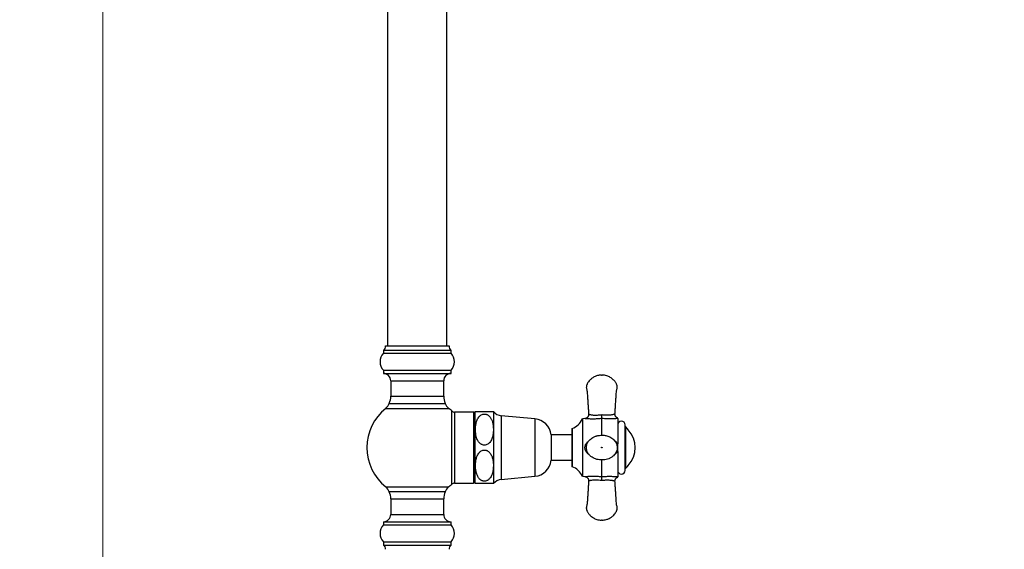
# Model space of a CAD drawing. Units: millimetres. Extents: x 120 to 2543, y 153 to 3444.
# Drawn here: x 1491 to 1956, y 1586 to 1836 of the extents above; entities that cross this region are included whole.
import ezdxf

# ---------------------------------------------------------------- set-up
doc = ezdxf.new("R2010")
doc.units = ezdxf.units.MM
doc.header["$LTSCALE"] = 12
doc.styles.add('SLDTEXTSTYLE2', font='TXT', dxfattribs={"width": 0.605})
doc.dimstyles.new('SLDDIMSTYLE0', dxfattribs={"dimtxt": 30, "dimasz": 39.624, "dimexe": 0, "dimexo": 0.0625, "dimgap": 7.5, "dimtad": 1, "dimrnd": 1e-09, "dimzin": 12, "dimdsep": 46, "dimtxsty": 'SLDTEXTSTYLE2', "dimsah": 1, "dimcen": 0.09, "dimadec": 0, "dimazin": 3, "dimtfac": 1, "dimtofl": 0, "dimtmove": 0, "dimatfit": 3, "dimfxl": 0, "dimfrac": 2, "dimtolj": 1, "dimtzin": 12, "dimarcsym": 0})

# ---------------------------------------------------------------- blocks, each defined once
blk = doc.blocks.new('_D')
at = {"color": 7, "linetype": 'Continuous', "lineweight": 0}
for p, q in [((1611.15, 2627.31), (1518.64, 2627.31)), ((1530.64, 1458.31), (1530.64, 2627.31)), ((1567.64, 1458.31), (1518.64, 1458.31))]:
    blk.add_line(p, q, dxfattribs=at)
at = {"color": 7, "linetype": 'Continuous', "lineweight": 18}
for points in [[(1530.64, 2627.31), (1524.54, 2587.69), (1536.73, 2587.69)], [(1530.64, 1458.31), (1536.73, 1497.93), (1524.54, 1497.93)]]:
    blk.add_solid(points, dxfattribs=at)
at = {"color": 7, "linetype": 'Continuous', "lineweight": 18, "insert": (1491.97, 1996.98), "char_height": 30, "attachment_point": 1, "rotation": 90, "style": 'SLDTEXTSTYLE2'}
blk.add_mtext('1169', dxfattribs=at)
blk = doc.blocks.new('_D_1')
at = {"color": 7, "linetype": 'Continuous', "lineweight": 0}
for p, q in [((2143.53, 2444.87), (2321.78, 2444.87)), ((2309.78, 1458.31), (2309.78, 2444.87)), ((1846.58, 1458.31), (2321.78, 1458.31))]:
    blk.add_line(p, q, dxfattribs=at)
at = {"color": 7, "linetype": 'Continuous', "lineweight": 18}
for points in [[(2309.78, 2444.87), (2303.68, 2405.25), (2315.87, 2405.25)], [(2309.78, 1458.31), (2315.87, 1497.93), (2303.68, 1497.93)]]:
    blk.add_solid(points, dxfattribs=at)
at = {"color": 7, "linetype": 'Continuous', "lineweight": 18, "insert": (2271.11, 1888.57), "char_height": 30, "attachment_point": 1, "rotation": 90, "style": 'SLDTEXTSTYLE2'}
blk.add_mtext('986,56', dxfattribs=at)

msp = doc.modelspace()

# ---------------------------------------------------------------- linework, layer by layer
at = {"color": 7, "linetype": 'Continuous', "lineweight": 25}
for p, q in [((1665.138, 2576.311), (1665.138, 1682.311)), ((1693.138, 1682.311), (1693.138, 2576.311)), ((1663.138, 1680.311), (1663.138, 1678.811)), ((1663.138, 1680.311), (1679.138, 1680.311)), ((1663.138, 1678.811), (1679.138, 1678.811)), ((1664.138, 1682.311), (1679.138, 1682.311)), ((1679.138, 1682.311), (1694.138, 1682.311)), ((1679.138, 1680.311), (1695.138, 1680.311)), ((1679.138, 1678.811), (1695.138, 1678.811)), ((1695.138, 1678.811), (1695.138, 1680.311)), ((1663.138, 1670.811), (1663.138, 1669.311)), ((1663.138, 1670.811), (1679.138, 1670.811)), ((1663.138, 1669.311), (1679.138, 1669.311)), ((1679.138, 1670.811), (1695.138, 1670.811)), ((1679.138, 1669.311), (1695.138, 1669.311)), ((1695.138, 1669.311), (1695.138, 1670.811)), ((1666.638, 1665.811), (1666.638, 1658.556)), ((1691.638, 1658.556), (1691.638, 1665.811)), ((1665.895, 1655.188), (1692.381, 1655.188)), ((1705.638, 1651.061), (1696.787, 1651.061)), ((1706.388, 1651.011), (1706.388, 1617.611)), ((1706.62, 1651.311), (1715.088, 1651.311)), ((1715.088, 1651.311), (1715.088, 1642.811)), ((1734.727, 1647.861), (1718.812, 1649.345)), ((1758.326, 1647.986), (1757.089, 1647.834)), ((1757.089, 1647.834), (1757.089, 1620.788)), ((1766.268, 1640.157), (1766.268, 1648.04)), ((1766.268, 1648.04), (1766.268, 1648.04)), ((1773.768, 1648.059), (1773.768, 1636.083)), ((1715.088, 1642.811), (1715.088, 1625.811)), ((1752.302, 1643.322), (1752.268, 1643.285)), ((1752.268, 1643.285), (1752.268, 1625.337)), ((1752.302, 1625.299), (1752.302, 1643.322)), ((1777.268, 1623.561), (1777.268, 1645.061)), ((1777.667, 1644.061), (1777.268, 1644.061)), ((1777.667, 1624.561), (1777.667, 1644.061)), ((1752.268, 1640.311), (1742.388, 1640.311)), ((1742.388, 1640.311), (1742.388, 1628.311)), ((1773.768, 1632.538), (1773.768, 1620.563)), ((1742.388, 1628.311), (1752.268, 1628.311)), ((1766.268, 1620.581), (1766.268, 1628.467)), ((1715.088, 1625.811), (1715.088, 1617.311)), ((1752.268, 1625.337), (1752.302, 1625.299)), ((1777.268, 1624.561), (1777.667, 1624.561)), ((1718.812, 1619.277), (1734.727, 1620.761)), ((1757.089, 1620.788), (1758.326, 1620.636)), ((1766.268, 1620.581), (1766.268, 1620.581)), ((1679.138, 1613.433), (1665.895, 1613.433)), ((1692.381, 1613.433), (1679.138, 1613.433)), ((1696.787, 1617.561), (1705.638, 1617.561)), ((1666.638, 1610.066), (1666.638, 1602.811)), ((1691.638, 1602.811), (1691.638, 1610.066)), ((1663.138, 1599.311), (1663.138, 1597.811)), ((1663.138, 1599.311), (1679.138, 1599.311)), ((1679.138, 1599.311), (1695.138, 1599.311)), ((1695.138, 1597.811), (1695.138, 1599.311)), ((1663.138, 1597.811), (1679.138, 1597.811)), ((1679.138, 1597.811), (1695.138, 1597.811)), ((1663.138, 1589.811), (1663.138, 1588.311)), ((1663.138, 1589.811), (1679.138, 1589.811)), ((1663.138, 1588.311), (1679.138, 1588.311)), ((1679.138, 1589.811), (1695.138, 1589.811)), ((1679.138, 1588.311), (1695.138, 1588.311)), ((1695.138, 1588.311), (1695.138, 1589.811))]:
    msp.add_line(p, q, dxfattribs=at)
at = {"color": 8, "linetype": 'Continuous', "lineweight": 25}
for p, q in [((1666.638, 1665.811), (1679.138, 1665.811)), ((1679.138, 1665.811), (1691.638, 1665.811)), ((1666.638, 1658.556), (1679.138, 1658.556)), ((1679.138, 1658.556), (1691.638, 1658.556)), ((1664.269, 1652.83), (1679.138, 1652.83)), ((1679.138, 1652.83), (1694.008, 1652.83)), ((1695.417, 1617.017), (1695.417, 1651.604)), ((1696.787, 1651.061), (1696.787, 1617.561)), ((1705.638, 1651.061), (1705.638, 1617.561)), ((1718.812, 1649.345), (1718.812, 1619.277)), ((1734.727, 1647.861), (1734.727, 1620.761)), ((1664.269, 1615.792), (1679.138, 1615.792)), ((1679.138, 1615.792), (1694.008, 1615.792)), ((1666.638, 1610.066), (1679.138, 1610.066)), ((1679.138, 1610.066), (1691.638, 1610.066)), ((1666.638, 1602.811), (1679.138, 1602.811)), ((1679.138, 1602.811), (1691.638, 1602.811))]:
    msp.add_line(p, q, dxfattribs=at)
at = {"color": 7, "linetype": 'Continuous', "lineweight": 25, "flags": 128}
for points in [[(1778.673, 1642.743), (1778.361, 1643.185), (1777.667, 1644.061)], [(1777.667, 1624.561), (1778.361, 1625.436), (1778.673, 1625.878)]]:
    msp.add_lwpolyline(points, dxfattribs=at)
at = {"color": 7, "linetype": 'Continuous', "lineweight": 25}
for centre, radius, start, end in [((1667.61, 1674.811), 6, 138.18969, 221.81031), ((1662.155, 1682.052), 2, 299.44711, 7.42279), ((1696.121, 1682.052), 2, 172.57721, 240.55289), ((1690.666, 1674.811), 6, 318.18969, 41.81031), ((1663.138, 1665.811), 3.5, 0, 90), ((1695.138, 1665.811), 3.5, 90, 180), ((1661.138, 1656.729), 5, 308.76201, 342.05734), ((1658.638, 1658.556), 8, 335.10807, 0), ((1699.638, 1658.556), 8, 180, 204.89193), ((1697.138, 1656.729), 5, 197.94266, 231.23799), ((1679.138, 1634.311), 23.75, 128.76201, 231.23799), ((1679.138, 1634.311), 23.75, 46.73197, 51.23799), ((1696.787, 1653.061), 2, 226.73197, 270), ((1705.638, 1649.561), 1.5, 60, 90), ((1710.854, 1647.8), 5.5, 140.33539, 144.28952), ((1719.322, 1654.821), 5.5, 219.66035, 264.67263), ((1733.937, 1639.397), 8.5, 6.16806, 84.67263), ((1749.694, 1650.885), 8, 289.02739, 337.57708), ((1775.518, 1645.061), 1.75, 0, 180), ((1769.716, 1634.311), 12.302, 316.72968, 43.27032), ((1733.937, 1629.224), 8.5, 275.32737, 353.83194), ((1749.694, 1617.736), 8, 22.42292, 70.97261), ((1775.518, 1623.561), 1.75, 180, 0), ((1705.638, 1619.061), 1.5, 270, 300), ((1719.322, 1613.8), 5.5, 95.32737, 140.33965), ((1661.138, 1611.893), 5, 17.94266, 51.23799), ((1658.638, 1610.066), 8, 0, 24.89193), ((1699.638, 1610.066), 8, 155.10807, 180), ((1697.138, 1611.893), 5, 128.76201, 162.05734), ((1679.138, 1634.311), 23.75, 308.76201, 313.26803), ((1696.787, 1615.561), 2, 90, 133.26803), ((1710.854, 1620.821), 5.5, 215.71048, 219.66402), ((1663.138, 1602.811), 3.5, 270, 0), ((1695.138, 1602.811), 3.5, 180, 270), ((1667.61, 1593.811), 6, 138.18969, 221.81031), ((1690.666, 1593.811), 6, 318.18969, 41.81031), ((1662.155, 1586.569), 2, 352.57721, 60.55289), ((1696.121, 1586.569), 2, 119.44711, 187.42279)]:
    msp.add_arc(centre, radius, start, end, dxfattribs=at)
for points, knots in [([(1766.118, 1668.561), (1765.776, 1668.541), (1765.125, 1668.504), (1764.215, 1668.301), (1763.424, 1668.035), (1762.688, 1667.699), (1762.028, 1667.312), (1761.445, 1666.886), (1760.875, 1666.391), (1760.288, 1665.77), (1759.775, 1665.069), (1759.419, 1664.441), (1759.197, 1663.98), (1759.073, 1663.628), (1759.001, 1663.312), (1758.955, 1662.93), (1758.97, 1662.378), (1759.181, 1661.679), (1759.363, 1660.787), (1759.427, 1659.607), (1759.531, 1658.134), (1759.649, 1656.338), (1759.787, 1654.285), (1759.927, 1652.176), (1760.022, 1650.753), (1760.066, 1650.099)], [0, 0, 0, 0, 0.0452217, 0.0859709, 0.1225596, 0.155175, 0.1926532, 0.2233855, 0.2503745, 0.2922125, 0.3358829, 0.3646879, 0.3874449, 0.403314, 0.4138845, 0.430083, 0.4540474, 0.4860805, 0.526066, 0.5739607, 0.6418495, 0.7210653, 0.8116107, 0.9134846, 1, 1, 1, 1]), ([(1772.48, 1650.236), (1772.519, 1650.816), (1772.607, 1652.139), (1772.739, 1654.122), (1772.871, 1656.098), (1772.984, 1657.822), (1773.084, 1659.231), (1773.145, 1660.35), (1773.243, 1661.206), (1773.421, 1661.863), (1773.546, 1662.353), (1773.574, 1662.715), (1773.57, 1663.003), (1773.538, 1663.298), (1773.463, 1663.64), (1773.322, 1664.015), (1773.117, 1664.439), (1772.862, 1664.892), (1772.545, 1665.366), (1772.166, 1665.849), (1771.683, 1666.37), (1771.042, 1666.937), (1770.293, 1667.454), (1769.459, 1667.893), (1768.566, 1668.234), (1767.539, 1668.491), (1766.804, 1668.537), (1766.418, 1668.561)], [0, 0, 0, 0, 0.0772088, 0.1761383, 0.2638431, 0.3403224, 0.405577, 0.451383, 0.4893335, 0.519528, 0.5418195, 0.5562638, 0.5677093, 0.5799865, 0.5955818, 0.6140819, 0.632994, 0.6581089, 0.6831491, 0.7086268, 0.7396105, 0.7774098, 0.8220564, 0.8601448, 0.902314, 0.9487993, 1, 1, 1, 1]), ([(1715.088, 1642.811), (1715.07, 1643.394), (1715.044, 1644.271), (1714.862, 1645.434), (1714.634, 1646.427), (1714.319, 1647.324), (1713.919, 1648.107), (1713.574, 1648.628), (1713.194, 1649.073), (1712.797, 1649.438), (1712.336, 1649.753), (1711.865, 1649.97), (1711.402, 1650.097), (1710.977, 1650.147), (1710.544, 1650.133), (1709.988, 1650.03), (1709.407, 1649.783), (1708.854, 1649.395), (1708.338, 1648.897), (1707.85, 1648.231), (1707.432, 1647.415), (1707.122, 1646.563), (1706.821, 1645.397), (1706.649, 1644.104), (1706.605, 1642.703), (1706.66, 1641.501), (1706.816, 1640.294), (1707.099, 1639.085), (1707.478, 1638.092), (1707.902, 1637.328), (1708.263, 1636.829), (1708.649, 1636.414), (1709.044, 1636.084), (1709.495, 1635.803), (1710.086, 1635.559), (1710.84, 1635.438), (1711.691, 1635.566), (1712.392, 1635.89), (1712.946, 1636.303), (1713.467, 1636.838), (1713.956, 1637.552), (1714.365, 1638.418), (1714.662, 1639.313), (1714.939, 1640.525), (1715.072, 1641.698), (1715.085, 1642.567), (1715.088, 1642.811)], [0, 0, 0, 0, 0.04886, 0.0735617, 0.098368, 0.1337513, 0.1518389, 0.1701122, 0.1840304, 0.198144, 0.2120849, 0.2264559, 0.2366893, 0.2472074, 0.2574473, 0.268, 0.2882926, 0.3036927, 0.3195248, 0.3442103, 0.3695361, 0.3941806, 0.4190303, 0.4697113, 0.5030256, 0.5364956, 0.5705324, 0.6048319, 0.6398121, 0.6578529, 0.6758772, 0.6890635, 0.7024405, 0.7156476, 0.7292544, 0.7497351, 0.770237, 0.7907129, 0.8067047, 0.823143, 0.8492037, 0.8759345, 0.9014459, 0.9271562, 0.9795377, 1, 1, 1, 1]), ([(1760.058, 1650.098), (1760.063, 1650.03), (1760.079, 1649.833), (1760.028, 1649.514), (1759.914, 1649.167), (1759.749, 1648.866), (1759.551, 1648.613), (1759.328, 1648.405), (1759.093, 1648.243), (1758.855, 1648.123), (1758.623, 1648.043), (1758.447, 1648), (1758.35, 1647.99), (1758.327, 1647.988)], [0, 0, 0, 0, 0.0680647, 0.197188, 0.3176964, 0.430625, 0.5371118, 0.6376252, 0.7322306, 0.8206848, 0.902452, 0.9766794, 1, 1, 1, 1]), ([(1766.268, 1648.04), (1766.268, 1648.139), (1766.266, 1648.338), (1766.262, 1648.87), (1766.258, 1649.41), (1766.255, 1649.765), (1766.254, 1649.895), (1766.254, 1649.901)], [0, 0, 0, 0, 0.2787523, 0.5574505, 0.8376105, 0.9930875, 1, 1, 1, 1]), ([(1773.768, 1648.059), (1773.567, 1648.036), (1773.17, 1647.993), (1772.366, 1647.926), (1771.371, 1647.867), (1770.152, 1647.837), (1768.807, 1647.857), (1767.506, 1647.923), (1766.681, 1648.001), (1766.268, 1648.04)], [0, 0, 0, 0, 0.1244233, 0.2449919, 0.3657819, 0.537243, 0.7089268, 0.8544578, 1, 1, 1, 1]), ([(1773.771, 1648.244), (1773.72, 1648.261), (1773.572, 1648.311), (1773.344, 1648.449), (1773.09, 1648.65), (1772.866, 1648.901), (1772.681, 1649.195), (1772.546, 1649.533), (1772.47, 1649.886), (1772.477, 1650.127), (1772.48, 1650.238)], [0, 0, 0, 0, 0.062827, 0.1840525, 0.3105539, 0.443171, 0.5790538, 0.7166657, 0.86965, 1, 1, 1, 1]), ([(1773.768, 1648.059), (1773.768, 1648.103), (1773.768, 1648.19), (1773.768, 1648.221), (1773.768, 1648.237)], [0, 0, 0, 0, 0.50641052, 1, 1, 1, 1]), ([(1759.356, 1636.199), (1759.229, 1635.836), (1758.984, 1635.137), (1758.937, 1634.062), (1759.093, 1633.096), (1759.403, 1632.261), (1759.799, 1631.566), (1760.232, 1630.998), (1760.685, 1630.525), (1761.317, 1629.983), (1762.19, 1629.419), (1763.33, 1628.922), (1764.531, 1628.597), (1765.773, 1628.443), (1767.038, 1628.461), (1768.309, 1628.659), (1769.555, 1629.048), (1770.719, 1629.628), (1771.737, 1630.382), (1772.555, 1631.268), (1773.148, 1632.251), (1773.507, 1633.31), (1773.614, 1634.421), (1773.454, 1635.543), (1773.028, 1636.616), (1772.368, 1637.59), (1771.516, 1638.424), (1770.554, 1639.082), (1769.585, 1639.546), (1768.673, 1639.852), (1767.772, 1640.053), (1766.8, 1640.166), (1765.752, 1640.163), (1764.837, 1640.05), (1764.112, 1639.895), (1763.566, 1639.744), (1762.984, 1639.541), (1762.321, 1639.246), (1761.566, 1638.811), (1760.914, 1638.31), (1760.392, 1637.798), (1760.004, 1637.335), (1759.641, 1636.803), (1759.453, 1636.404), (1759.356, 1636.199)], [0, 0, 0, 0, 0.0277593, 0.0533794, 0.0768723, 0.0982404, 0.1174784, 0.13458, 0.1498316, 0.1648296, 0.1947572, 0.2246803, 0.2545728, 0.2845418, 0.3149654, 0.345894, 0.3773428, 0.4091058, 0.4396458, 0.468555, 0.4958241, 0.5222178, 0.5488755, 0.5758609, 0.6034749, 0.6317566, 0.6604158, 0.689285, 0.7157841, 0.7379005, 0.7588403, 0.7825527, 0.8088816, 0.8356302, 0.8490424, 0.8625645, 0.8767833, 0.8942317, 0.9152488, 0.9398773, 0.9535557, 0.9681337, 0.9836103, 1, 1, 1, 1]), ([(1715.088, 1625.811), (1715.08, 1626.189), (1715.061, 1627.071), (1714.878, 1628.457), (1714.547, 1629.738), (1714.108, 1630.775), (1713.686, 1631.485), (1713.211, 1632.063), (1712.764, 1632.466), (1712.299, 1632.77), (1711.869, 1632.966), (1711.43, 1633.091), (1711.003, 1633.146), (1710.567, 1633.136), (1710.009, 1633.036), (1709.427, 1632.794), (1708.873, 1632.411), (1708.358, 1631.92), (1707.87, 1631.264), (1707.457, 1630.47), (1707.151, 1629.651), (1706.852, 1628.547), (1706.669, 1627.3), (1706.605, 1625.927), (1706.647, 1624.568), (1706.806, 1623.33), (1707.073, 1622.228), (1707.337, 1621.448), (1707.669, 1620.726), (1708.068, 1620.073), (1708.573, 1619.468), (1709.108, 1619.029), (1709.622, 1618.746), (1710.056, 1618.583), (1710.523, 1618.488), (1711.125, 1618.468), (1711.737, 1618.595), (1712.3, 1618.852), (1712.784, 1619.168), (1713.259, 1619.605), (1713.794, 1620.283), (1714.278, 1621.182), (1714.632, 1622.195), (1714.854, 1623.15), (1715.042, 1624.323), (1715.07, 1625.214), (1715.088, 1625.811)], [0, 0, 0, 0, 0.0316949, 0.0739898, 0.1168176, 0.1414538, 0.1664579, 0.183477, 0.2008495, 0.2131018, 0.2256525, 0.2359525, 0.2465401, 0.2568472, 0.2674744, 0.2877323, 0.303012, 0.3187208, 0.3431283, 0.3681699, 0.3915764, 0.4151663, 0.4632304, 0.4967232, 0.5303756, 0.5771837, 0.6009154, 0.6247909, 0.6452772, 0.6659942, 0.6865184, 0.7077239, 0.7190288, 0.7306055, 0.741928, 0.7536641, 0.774096, 0.7867137, 0.7996956, 0.8179787, 0.836759, 0.8683625, 0.9007541, 0.9253228, 0.9500093, 1, 1, 1, 1]), ([(1766.268, 1634.461), (1766.248, 1634.459), (1766.209, 1634.454), (1766.159, 1634.419), (1766.126, 1634.37), (1766.114, 1634.311), (1766.126, 1634.252), (1766.159, 1634.202), (1766.209, 1634.168), (1766.268, 1634.157), (1766.327, 1634.168), (1766.377, 1634.202), (1766.41, 1634.252), (1766.422, 1634.311), (1766.41, 1634.37), (1766.377, 1634.42), (1766.335, 1634.447), (1766.298, 1634.459), (1766.278, 1634.46), (1766.268, 1634.461)], [0, 0, 0, 0, 0.0626897, 0.1250646, 0.1875367, 0.2500088, 0.3124809, 0.3749529, 0.437425, 0.4998971, 0.5623692, 0.6248413, 0.6873134, 0.7497855, 0.8122576, 0.8747297, 0.9372018, 0.9687459, 1, 1, 1, 1]), ([(1773.768, 1632.538), (1773.768, 1632.828), (1773.768, 1633.408), (1773.768, 1634.294), (1773.768, 1635.189), (1773.768, 1635.784), (1773.768, 1636.083)], [0, 0, 0, 0, 0.24654661, 0.49350963, 0.74583176, 1, 1, 1, 1]), ([(1758.327, 1620.633), (1758.346, 1620.631), (1758.452, 1620.623), (1758.668, 1620.566), (1758.952, 1620.458), (1759.231, 1620.291), (1759.479, 1620.085), (1759.699, 1619.829), (1759.878, 1619.531), (1760.007, 1619.191), (1760.074, 1618.849), (1760.065, 1618.621), (1760.061, 1618.522)], [0, 0, 0, 0, 0.0191444, 0.1058952, 0.2213873, 0.3207503, 0.4285308, 0.5410593, 0.6562365, 0.7728046, 0.9016753, 1, 1, 1, 1]), ([(1760.066, 1618.523), (1760.024, 1617.897), (1759.933, 1616.528), (1759.798, 1614.5), (1759.665, 1612.523), (1759.552, 1610.8), (1759.452, 1609.391), (1759.392, 1608.271), (1759.294, 1607.416), (1759.115, 1606.758), (1758.99, 1606.269), (1758.962, 1605.906), (1758.966, 1605.618), (1758.998, 1605.324), (1759.073, 1604.981), (1759.214, 1604.607), (1759.419, 1604.183), (1759.674, 1603.729), (1759.991, 1603.255), (1760.37, 1602.772), (1760.854, 1602.251), (1761.495, 1601.684), (1762.243, 1601.167), (1763.078, 1600.728), (1763.971, 1600.387), (1764.997, 1600.13), (1765.733, 1600.085), (1766.118, 1600.061)], [0, 0, 0, 0, 0.08280051, 0.18113055, 0.2683039, 0.3443197, 0.40917892, 0.45470737, 0.49242794, 0.52243945, 0.54459586, 0.55895261, 0.57032881, 0.58253159, 0.59803241, 0.61642039, 0.63521791, 0.66018055, 0.68506911, 0.71039234, 0.74118838, 0.77875863, 0.82313465, 0.86099231, 0.90290593, 0.94910952, 1, 1, 1, 1]), ([(1766.254, 1618.721), (1766.254, 1618.726), (1766.255, 1618.856), (1766.258, 1619.211), (1766.262, 1619.752), (1766.266, 1620.284), (1766.268, 1620.482), (1766.268, 1620.581)], [0, 0, 0, 0, 0.0069124, 0.1623895, 0.4425495, 0.7212477, 1, 1, 1, 1]), ([(1766.268, 1620.581), (1766.379, 1620.592), (1767.112, 1620.667), (1768.166, 1620.739), (1769.402, 1620.775), (1770.386, 1620.778), (1771.401, 1620.752), (1772.317, 1620.699), (1773.057, 1620.638), (1773.504, 1620.593), (1773.713, 1620.569), (1773.768, 1620.563)], [0, 0, 0, 0, 0.0392774, 0.2588211, 0.3715763, 0.4843038, 0.6208537, 0.7600703, 0.8602935, 0.9630163, 1, 1, 1, 1]), ([(1766.418, 1600.061), (1766.761, 1600.08), (1767.412, 1600.118), (1768.321, 1600.32), (1769.112, 1600.586), (1769.848, 1600.922), (1770.508, 1601.31), (1771.092, 1601.735), (1771.662, 1602.23), (1772.248, 1602.851), (1772.761, 1603.553), (1773.118, 1604.18), (1773.339, 1604.641), (1773.463, 1604.994), (1773.535, 1605.309), (1773.581, 1605.691), (1773.566, 1606.243), (1773.356, 1606.943), (1773.173, 1607.834), (1773.109, 1609.015), (1773.005, 1610.487), (1772.887, 1612.284), (1772.75, 1614.337), (1772.612, 1616.399), (1772.52, 1617.777), (1772.48, 1618.385)], [0, 0, 0, 0, 0.0454974, 0.086495, 0.1233068, 0.156121, 0.1938277, 0.2247475, 0.251901, 0.293994, 0.3379306, 0.3669112, 0.389807, 0.4057729, 0.4164078, 0.432705, 0.4568155, 0.489044, 0.5292732, 0.5774599, 0.6457626, 0.7254614, 0.8165588, 0.9190538, 1, 1, 1, 1]), ([(1772.485, 1618.384), (1772.479, 1618.446), (1772.463, 1618.639), (1772.511, 1618.953), (1772.623, 1619.302), (1772.787, 1619.606), (1772.985, 1619.862), (1773.207, 1620.072), (1773.443, 1620.234), (1773.631, 1620.335), (1773.743, 1620.373), (1773.769, 1620.382)], [0, 0, 0, 0, 0.073512, 0.2269066, 0.370007, 0.5040123, 0.6303436, 0.7495973, 0.8618801, 0.9669295, 1, 1, 1, 1]), ([(1773.768, 1620.385), (1773.768, 1620.384), (1773.768, 1620.362), (1773.768, 1620.44), (1773.768, 1620.522), (1773.768, 1620.563)], [0, 0, 0, 0, 0.0130268, 0.5047147, 1, 1, 1, 1]), ([(1715.088, 1617.311), (1715.081, 1617.311), (1715.065, 1617.311), (1714.942, 1617.311), (1714.741, 1617.311), (1714.449, 1617.311), (1714.033, 1617.311), (1713.552, 1617.311), (1713.06, 1617.311), (1712.637, 1617.311), (1712.148, 1617.311), (1711.525, 1617.311), (1710.756, 1617.311), (1709.915, 1617.311), (1709.218, 1617.311), (1708.664, 1617.311), (1708.138, 1617.311), (1707.649, 1617.311), (1707.24, 1617.311), (1706.949, 1617.311), (1706.753, 1617.311), (1706.65, 1617.311), (1706.606, 1617.311), (1706.62, 1617.311), (1706.62, 1617.311)], [0, 0, 0, 0, 0.0619094, 0.1240868, 0.1800846, 0.2364732, 0.2925375, 0.3498183, 0.3779705, 0.4065863, 0.4347928, 0.4640237, 0.5046585, 0.5453052, 0.58677, 0.6201181, 0.6543919, 0.709703, 0.7664229, 0.8238591, 0.8817734, 0.9407573, 0.999986, 1, 1, 1, 1]), ([(1766.268, 1600.061), (1766.248, 1600.061), (1766.209, 1600.061), (1766.16, 1600.061), (1766.125, 1600.061), (1766.12, 1600.061), (1766.118, 1600.061)], [0, 0, 0, 0, 0.25075, 0.5002408, 0.7501204, 1, 1, 1, 1]), ([(1766.418, 1600.061), (1766.416, 1600.061), (1766.411, 1600.061), (1766.377, 1600.061), (1766.335, 1600.061), (1766.298, 1600.061), (1766.278, 1600.061), (1766.268, 1600.061)], [0, 0, 0, 0, 0.24967417, 0.49934834, 0.7490225, 0.87509085, 1, 1, 1, 1])]:
    msp.add_open_spline(points, degree=3, knots=knots, dxfattribs=at)
msp.add_open_spline([(1766.118, 1668.561), (1766.12, 1668.561), (1766.125, 1668.561), (1766.16, 1668.561), (1766.209, 1668.561), (1766.268, 1668.561), (1766.327, 1668.561), (1766.377, 1668.561), (1766.411, 1668.561), (1766.416, 1668.561), (1766.418, 1668.561)], degree=3, dxfattribs=at)
at = {"color": 8, "linetype": 'Continuous', "lineweight": 25}
for points, knots in [([(1766.268, 1648.04), (1765.673, 1647.975), (1764.773, 1647.878), (1763.584, 1647.81), (1762.596, 1647.776), (1761.532, 1647.772), (1760.539, 1647.803), (1759.727, 1647.851), (1759.152, 1647.897), (1758.719, 1647.939), (1758.437, 1647.97), (1758.304, 1647.985), (1758.323, 1647.983), (1758.327, 1647.982)], [0, 0, 0, 0, 0.1733239, 0.2620568, 0.3507738, 0.4699763, 0.5914936, 0.6779333, 0.7664473, 0.8339756, 0.903622, 0.9811762, 1, 1, 1, 1]), ([(1760.073, 1650.099), (1760.071, 1650.1), (1760.059, 1650.104), (1760.135, 1650.076), (1760.297, 1650.021), (1760.56, 1649.943), (1760.934, 1649.854), (1761.497, 1649.755), (1762.234, 1649.674), (1763.069, 1649.639), (1763.882, 1649.651), (1764.655, 1649.697), (1765.449, 1649.777), (1765.985, 1649.859), (1766.254, 1649.901)], [0, 0, 0, 0, 0.0148903, 0.0778824, 0.1352133, 0.194279, 0.274441, 0.35679, 0.4771138, 0.6008176, 0.6981753, 0.7965401, 0.8978138, 1, 1, 1, 1]), ([(1766.254, 1649.901), (1766.622, 1649.854), (1767.367, 1649.759), (1768.488, 1649.701), (1769.602, 1649.71), (1770.535, 1649.788), (1771.272, 1649.902), (1771.744, 1650.006), (1772.076, 1650.099), (1772.289, 1650.17), (1772.421, 1650.218), (1772.491, 1650.246), (1772.471, 1650.239), (1772.467, 1650.237)], [0, 0, 0, 0, 0.1389885, 0.2804052, 0.4248634, 0.5733153, 0.6670965, 0.7632095, 0.8207084, 0.8793818, 0.9314103, 0.9851356, 1, 1, 1, 1]), ([(1760.222, 1631.035), (1760.058, 1631.156), (1759.651, 1631.458), (1759.147, 1632.011), (1758.72, 1632.66), (1758.429, 1633.347), (1758.295, 1634.063), (1758.326, 1634.768), (1758.479, 1635.408), (1758.751, 1636.012), (1759.17, 1636.639), (1759.666, 1637.179), (1760.075, 1637.478), (1760.233, 1637.593)], [0, 0, 0, 0, 0.0776189, 0.1924228, 0.2825733, 0.3725899, 0.4744598, 0.5567525, 0.6391061, 0.7232549, 0.8075077, 0.9256141, 1, 1, 1, 1]), ([(1772.204, 1637.696), (1772.266, 1637.658), (1772.576, 1637.47), (1773.055, 1637.023), (1773.507, 1636.508), (1773.713, 1636.173), (1773.768, 1636.083)], [0, 0, 0, 0, 0.09675639, 0.47909204, 0.86076907, 1, 1, 1, 1]), ([(1773.768, 1632.538), (1773.565, 1632.248), (1773.166, 1631.676), (1772.579, 1631.151), (1772.219, 1630.929), (1772.151, 1630.887)], [0, 0, 0, 0, 0.4554543, 0.8967984, 1, 1, 1, 1]), ([(1758.327, 1620.639), (1758.328, 1620.639), (1758.329, 1620.639), (1758.48, 1620.656), (1758.748, 1620.685), (1759.165, 1620.725), (1759.749, 1620.772), (1760.59, 1620.821), (1761.645, 1620.851), (1763.003, 1620.84), (1764.557, 1620.767), (1765.694, 1620.644), (1766.268, 1620.581)], [0, 0, 0, 0, 0.0426284, 0.106549, 0.1697327, 0.2347761, 0.3235044, 0.414793, 0.5403522, 0.6689174, 0.832712, 1, 1, 1, 1]), ([(1766.254, 1618.721), (1766.214, 1618.727), (1765.705, 1618.81), (1764.705, 1618.934), (1763.429, 1618.99), (1762.336, 1618.956), (1761.557, 1618.876), (1760.957, 1618.772), (1760.579, 1618.683), (1760.317, 1618.607), (1760.163, 1618.555), (1760.075, 1618.523), (1760.074, 1618.522), (1760.073, 1618.522)], [0, 0, 0, 0, 0.0149552, 0.1939459, 0.3783734, 0.5059704, 0.636978, 0.7197302, 0.8045453, 0.858471, 0.9136337, 0.9634354, 1, 1, 1, 1]), ([(1772.467, 1618.384), (1772.462, 1618.387), (1772.452, 1618.391), (1772.304, 1618.446), (1772.081, 1618.521), (1771.747, 1618.614), (1771.244, 1618.725), (1770.578, 1618.827), (1769.806, 1618.894), (1769.036, 1618.919), (1768.285, 1618.909), (1767.509, 1618.865), (1766.827, 1618.799), (1766.408, 1618.742), (1766.254, 1618.721)], [0, 0, 0, 0, 0.0613611, 0.1160933, 0.1725249, 0.2478118, 0.3251456, 0.4371472, 0.5521862, 0.647133, 0.7431013, 0.8419594, 0.941702, 1, 1, 1, 1])]:
    msp.add_open_spline(points, degree=3, knots=knots, dxfattribs=at)

# ---------------------------------------------------------------- dimensions: what is measured, and where the dimension line sits
at = {"color": 7, "linetype": 'Continuous', "lineweight": 18}
for base, p1, p2, picture, middle in [((1530.638, 2627.311), (1579.638, 1458.311), (1623.145, 2627.311), '_D', (1530.638, 2042.811)), ((2309.779, 2444.873), (1834.578, 1458.311), (2131.525, 2444.873), '_D_1', (2309.779, 1951.592))]:
    dim = msp.add_linear_dim(base=base, p1=p1, p2=p2, angle=90, dimstyle='SLDDIMSTYLE0', dxfattribs=at)
    dim.commit()
    dim.dimension.update_dxf_attribs({"geometry": picture, "text_midpoint": middle, "dimtype": 160})

doc.saveas('drawing.dxf')
